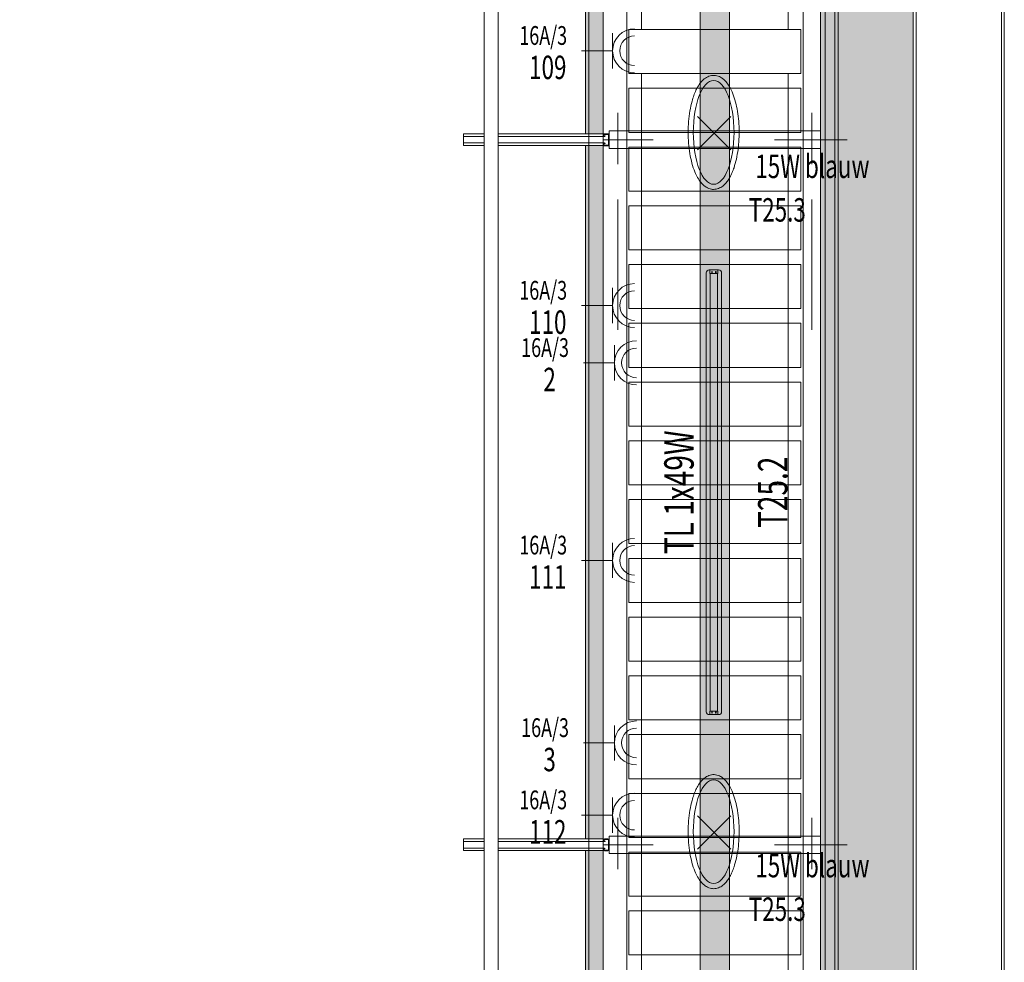
# Model space of a CAD drawing. Units: centimetres. Extents: x -2432 to 28226, y 2106 to 11456.
# Drawn here: x -149 to 186, y 5184 to 5504 of the extents above; entities that cross this region are included whole.
import ezdxf
from ezdxf.enums import TextEntityAlignment as Align

# ---------------------------------------------------------------- set-up
doc = ezdxf.new("R2010")
doc.units = ezdxf.units.CM
doc.header["$LTSCALE"] = 63.5
doc.layers.get('0').update_dxf_attribs({"lineweight": 18})
for name, color, linetype, lineweight in [('A31-_SCHRIJNWERK', 1, 'Continuous', 18), ('EDF-kabelgoot audio', 131, 'Continuous', 13), ('EDF-kabelgoot sterkstroom', 3, 'Continuous', 13), ('EDF-stopcontacten', 5, 'Continuous', 5), ('EDF-verlichting', 6, 'Continuous', 13), ('EDF-verlichting blauw', 150, 'Continuous', 13), ('EDF_bediening verlichting', 4, 'Continuous', 13), ('EDF_kabelgoot licht', 3, 'Continuous', 13), ('Geen', 253, 'Continuous', 5), ('HALFENMT', 2, 'Continuous', 18)]:
    doc.layers.add(name, color=color, linetype=linetype, lineweight=lineweight)

# ---------------------------------------------------------------- blocks, each defined once
blk = doc.blocks.new('Groep-191')
at = {"layer": 'Geen', "color": 251, "linetype": 'Continuous', "lineweight": 5}
for p, q in [((54.7, 5472.63), (54.7, 5455.18)), ((41.99, 5463.51), (66.74, 5463.51))]:
    blk.add_line(p, q, dxfattribs=at)
at = {"layer": 'Geen', "color": 251, "linetype": 'Continuous', "lineweight": 13}
blk.add_lwpolyline([(51.7, 5466.49), (57.7, 5466.49), (57.7, 5460.49), (51.7, 5460.49)], close=True, dxfattribs=at)
blk = doc.blocks.new('Groep-192')
at = {"layer": 'Geen', "color": 251, "linetype": 'Continuous', "lineweight": 5}
for p, q in [((54.7, 5232.63), (54.7, 5215.18)), ((41.99, 5223.51), (66.74, 5223.51))]:
    blk.add_line(p, q, dxfattribs=at)
at = {"layer": 'Geen', "color": 251, "linetype": 'Continuous', "lineweight": 13}
blk.add_lwpolyline([(51.7, 5226.49), (57.7, 5226.49), (57.7, 5220.49), (51.7, 5220.49)], close=True, dxfattribs=at)
blk = doc.blocks.new('Groep-193')
at = {"layer": 'Geen', "color": 251, "linetype": 'Continuous', "lineweight": 5}
for p, q in [((120.7, 5472.63), (120.7, 5455.18)), ((107.99, 5463.51), (132.74, 5463.51))]:
    blk.add_line(p, q, dxfattribs=at)
at = {"layer": 'Geen', "color": 251, "linetype": 'Continuous', "lineweight": 13}
blk.add_lwpolyline([(117.7, 5466.49), (123.7, 5466.49), (123.7, 5460.49), (117.7, 5460.49)], close=True, dxfattribs=at)
blk = doc.blocks.new('Groep-194')
at = {"layer": 'Geen', "color": 251, "linetype": 'Continuous', "lineweight": 5}
for p, q in [((120.7, 5232.63), (120.7, 5215.18)), ((107.99, 5223.51), (132.74, 5223.51))]:
    blk.add_line(p, q, dxfattribs=at)
at = {"layer": 'Geen', "color": 251, "linetype": 'Continuous', "lineweight": 13}
blk.add_lwpolyline([(117.7, 5226.49), (123.7, 5226.49), (123.7, 5220.49), (117.7, 5220.49)], close=True, dxfattribs=at)
blk = doc.blocks.new('Groep-419')
at = {"layer": 'Geen', "color": 251, "linetype": 'Continuous', "lineweight": 5}
for p, q in [((54.7, 5443.2), (54.7, 5398.8)), ((120.7, 5443.2), (120.7, 5398.8))]:
    blk.add_line(p, q, dxfattribs=at)
blk = doc.blocks.new('Groep-560')
at = {"layer": 'Geen', "color": 251, "linetype": 'Continuous', "lineweight": 5}
for p, q in [((-250.81, 5464.63), (-202.75, 5464.63)), ((-250.69, 5462.41), (-202.75, 5462.41))]:
    blk.add_line(p, q, dxfattribs=at)
blk = doc.blocks.new('Groep-561')
at = {"color": 251, "linetype": 'Continuous', "lineweight": 5}
blk.add_wipeout([(-250.25, 5465.51), (-202.75, 5465.51), (-202.75, 5461.51), (-250.25, 5461.51)], dxfattribs=at).dxf.layer = 'Geen'
at = {"layer": 'Geen', "color": 251, "linetype": 'Continuous', "lineweight": 5}
blk.add_lwpolyline([(-250.25, 5465.51), (-202.75, 5465.51), (-202.75, 5461.51), (-250.25, 5461.51)], close=True, dxfattribs=at)
at = {"layer": 'Geen', "color": 251}
blk.add_blockref('Groep-560', (0, 0), dxfattribs=at)
blk = doc.blocks.new('Groep-562')
at = {"layer": 'Geen', "color": 251, "linetype": 'Continuous', "lineweight": 5}
for p, q in [((-250.81, 5604.63), (-202.75, 5604.63)), ((-250.69, 5602.41), (-202.75, 5602.41))]:
    blk.add_line(p, q, dxfattribs=at)
blk = doc.blocks.new('Groep-563')
at = {"color": 251, "linetype": 'Continuous', "lineweight": 5}
blk.add_wipeout([(-250.25, 5605.51), (-202.75, 5605.51), (-202.75, 5601.51), (-250.25, 5601.51)], dxfattribs=at).dxf.layer = 'Geen'
at = {"layer": 'Geen', "color": 251, "linetype": 'Continuous', "lineweight": 5}
blk.add_lwpolyline([(-250.25, 5605.51), (-202.75, 5605.51), (-202.75, 5601.51), (-250.25, 5601.51)], close=True, dxfattribs=at)
at = {"layer": 'Geen', "color": 251}
blk.add_blockref('Groep-562', (0, 0), dxfattribs=at)
blk = doc.blocks.new('Groep-564')
at = {"layer": 'Geen', "color": 251, "linetype": 'Continuous', "lineweight": 5}
for p, q in [((-250.81, 5224.63), (-202.75, 5224.63)), ((-250.69, 5222.41), (-202.75, 5222.41))]:
    blk.add_line(p, q, dxfattribs=at)
blk = doc.blocks.new('Groep-565')
at = {"color": 251, "linetype": 'Continuous', "lineweight": 5}
blk.add_wipeout([(-250.25, 5225.51), (-202.75, 5225.51), (-202.75, 5221.51), (-250.25, 5221.51)], dxfattribs=at).dxf.layer = 'Geen'
at = {"layer": 'Geen', "color": 251, "linetype": 'Continuous', "lineweight": 5}
blk.add_lwpolyline([(-250.25, 5225.51), (-202.75, 5225.51), (-202.75, 5221.51), (-250.25, 5221.51)], close=True, dxfattribs=at)
at = {"layer": 'Geen', "color": 251}
blk.add_blockref('Groep-564', (0, 0), dxfattribs=at)
blk = doc.blocks.new('Groep-566')
at = {"layer": 'Geen', "color": 251}
for name in ['Groep-563', 'Groep-561', 'Groep-565']:
    blk.add_blockref(name, (0, 0), dxfattribs=at)
blk = doc.blocks.new('Groep-567')
at = {"layer": 'Geen', "color": 251}
blk.add_blockref('Groep-566', (0, 0), dxfattribs=at)
at = {"color": 251, "linetype": 'Continuous', "lineweight": 5}
blk.add_wipeout([(-214.58, 5605.51), (-209.75, 5605.51), (-209.75, 5103.51), (-214.58, 5103.51)], dxfattribs=at).dxf.layer = 'Geen'
at = {"layer": 'Geen', "color": 251, "linetype": 'Continuous', "lineweight": 5}
blk.add_lwpolyline([(-214.58, 5605.51), (-209.75, 5605.51), (-209.75, 5103.51), (-214.58, 5103.51)], close=True, dxfattribs=at)
blk = doc.blocks.new('Groep-568')
at = {"layer": 'HALFENMT', "color": 251, "linetype": 'Continuous', "lineweight": 5}
for p, q in [((-252.3, 5605.18), (-252.3, 5601.87)), ((-252.05, 5605.18), (-252.05, 5601.87)), ((-251.89, 5605.59), (-250.74, 5605.59)), ((-251.89, 5605.34), (-250.74, 5605.34)), ((-250.76, 5604.89), (-250.96, 5604.81)), ((-250.96, 5604.81), (-250.96, 5604.71)), ((-250.96, 5604.71), (-250.76, 5604.64)), ((-250.76, 5604.89), (-250.66, 5604.89)), ((-250.66, 5604.64), (-250.76, 5604.64)), ((-250.5, 5605.1), (-250.5, 5605.05)), ((-250.25, 5604.93), (-250.25, 5605.23)), ((-251.89, 5601.71), (-250.74, 5601.71)), ((-251.89, 5601.46), (-250.74, 5601.46)), ((-250.96, 5602.33), (-250.76, 5602.41)), ((-250.96, 5602.23), (-250.96, 5602.33)), ((-250.76, 5602.16), (-250.96, 5602.23)), ((-250.66, 5602.41), (-250.76, 5602.41)), ((-250.76, 5602.16), (-250.66, 5602.16)), ((-250.5, 5601.95), (-250.5, 5602)), ((-250.25, 5602.12), (-250.25, 5601.82))]:
    blk.add_line(p, q, dxfattribs=at)
for centre, radius, start, end in [((-251.89, 5605.18), 0.41, 90, 180), ((-251.89, 5605.18), 0.16, 90, 180), ((-250.72, 5605.1), 0.49, 15.3473, 92.0437), ((-250.74, 5605.1), 0.24, 0, 90), ((-250.66, 5605.05), 0.16, 270, 0), ((-250.69, 5605.11), 0.471, 273.0231, 337.5217), ((-251.89, 5601.87), 0.41, 180, 270), ((-251.89, 5601.87), 0.16, 180, 270), ((-250.74, 5601.95), 0.24, 270, 0), ((-250.72, 5601.95), 0.49, 267.9563, 344.6527), ((-250.69, 5601.93), 0.485, 23.6181, 87.1336), ((-250.67, 5601.99), 0.169, 2.987, 90.4844)]:
    blk.add_arc(centre, radius, start, end, dxfattribs=at)
blk = doc.blocks.new('Groep-569')
at = {"layer": 'HALFENMT', "color": 251, "linetype": 'Continuous', "lineweight": 5}
for p, q in [((-252.3, 5465.15), (-252.3, 5461.84)), ((-252.05, 5465.15), (-252.05, 5461.84)), ((-251.89, 5465.56), (-250.74, 5465.56)), ((-251.89, 5465.31), (-250.74, 5465.31)), ((-250.76, 5464.86), (-250.96, 5464.78)), ((-250.96, 5464.78), (-250.96, 5464.68)), ((-250.96, 5464.68), (-250.76, 5464.61)), ((-250.76, 5464.86), (-250.66, 5464.86)), ((-250.66, 5464.61), (-250.76, 5464.61)), ((-250.5, 5465.07), (-250.5, 5465.02)), ((-250.25, 5464.9), (-250.25, 5465.2)), ((-251.89, 5461.68), (-250.74, 5461.68)), ((-251.89, 5461.43), (-250.74, 5461.43)), ((-250.96, 5462.3), (-250.76, 5462.38)), ((-250.96, 5462.2), (-250.96, 5462.3)), ((-250.76, 5462.13), (-250.96, 5462.2)), ((-250.66, 5462.38), (-250.76, 5462.38)), ((-250.76, 5462.13), (-250.66, 5462.13)), ((-250.5, 5461.92), (-250.5, 5461.97)), ((-250.25, 5462.09), (-250.25, 5461.79))]:
    blk.add_line(p, q, dxfattribs=at)
for centre, radius, start, end in [((-251.89, 5465.15), 0.41, 90, 180), ((-251.89, 5465.15), 0.16, 90, 180), ((-250.72, 5465.07), 0.49, 15.3473, 92.0437), ((-250.74, 5465.07), 0.24, 0, 90), ((-250.66, 5465.02), 0.16, 270, 0), ((-250.69, 5465.08), 0.471, 273.0231, 337.5217), ((-251.89, 5461.84), 0.41, 180, 270), ((-251.89, 5461.84), 0.16, 180, 270), ((-250.74, 5461.92), 0.24, 270, 0), ((-250.72, 5461.92), 0.49, 267.9563, 344.6527), ((-250.69, 5461.89), 0.485, 23.6181, 87.1336), ((-250.67, 5461.96), 0.169, 2.987, 90.4844)]:
    blk.add_arc(centre, radius, start, end, dxfattribs=at)
blk = doc.blocks.new('Groep-570')
at = {"layer": 'HALFENMT', "color": 251, "linetype": 'Continuous', "lineweight": 5}
for p, q in [((-251.89, 5225.56), (-250.74, 5225.56)), ((-251.89, 5225.31), (-250.74, 5225.31)), ((-250.25, 5224.9), (-250.25, 5225.2)), ((-252.3, 5225.15), (-252.3, 5221.84)), ((-252.05, 5225.15), (-252.05, 5221.84)), ((-250.76, 5224.86), (-250.96, 5224.78)), ((-250.96, 5224.78), (-250.96, 5224.68)), ((-250.96, 5224.68), (-250.76, 5224.61)), ((-250.96, 5222.3), (-250.76, 5222.38)), ((-250.96, 5222.2), (-250.96, 5222.3)), ((-250.76, 5222.13), (-250.96, 5222.2)), ((-250.76, 5224.86), (-250.66, 5224.86)), ((-250.66, 5224.61), (-250.76, 5224.61)), ((-250.66, 5222.38), (-250.76, 5222.38)), ((-250.76, 5222.13), (-250.66, 5222.13)), ((-250.5, 5225.07), (-250.5, 5225.02)), ((-250.5, 5221.92), (-250.5, 5221.97)), ((-250.25, 5222.09), (-250.25, 5221.79)), ((-251.89, 5221.68), (-250.74, 5221.68)), ((-251.89, 5221.43), (-250.74, 5221.43))]:
    blk.add_line(p, q, dxfattribs=at)
for centre, radius, start, end in [((-251.89, 5225.15), 0.41, 90, 180), ((-251.89, 5225.15), 0.16, 90, 180), ((-250.72, 5225.07), 0.49, 15.3473, 92.0437), ((-250.74, 5225.07), 0.24, 0, 90), ((-251.89, 5221.84), 0.41, 180, 270), ((-251.89, 5221.84), 0.16, 180, 270), ((-250.74, 5221.92), 0.24, 270, 0), ((-250.69, 5221.89), 0.485, 23.6181, 87.1336), ((-250.67, 5221.96), 0.169, 2.987, 90.4844), ((-250.66, 5225.02), 0.16, 270, 0), ((-250.69, 5225.08), 0.471, 273.0231, 337.5217), ((-250.72, 5221.92), 0.49, 267.9563, 344.6527)]:
    blk.add_arc(centre, radius, start, end, dxfattribs=at)
blk = doc.blocks.new('Groep-571')
at = {"layer": 'Geen', "color": 251}
blk.add_blockref('Groep-567', (0, 0), dxfattribs=at)
for name in ['Groep-568', 'Groep-569', 'Groep-570']:
    blk.add_blockref(name, (0, 0), dxfattribs=at)
blk = doc.blocks.new('Groep-572')
at = {"layer": 'Geen', "color": 251, "linetype": 'Continuous', "lineweight": 5}
blk.add_lwpolyline([(-250.25, 5606.51), (-245.42, 5606.51), (-245.42, 5103.51), (-250.25, 5103.51)], close=True, dxfattribs=at)
at = {"layer": 'Geen', "color": 251}
blk.add_blockref('Groep-571', (0, 0), dxfattribs=at)
blk = doc.blocks.new('Groep-573')
at = {"layer": 'HALFENMT', "color": 251, "linetype": 'Continuous', "lineweight": 5}
for p, q in [((49.65, 5604.93), (49.65, 5605.23)), ((49.9, 5605.1), (49.9, 5605.05)), ((50.16, 5604.89), (50.06, 5604.89)), ((50.06, 5604.64), (50.16, 5604.64)), ((51.29, 5605.59), (50.14, 5605.59)), ((51.29, 5605.34), (50.14, 5605.34)), ((50.16, 5604.89), (50.36, 5604.81)), ((50.36, 5604.71), (50.16, 5604.64)), ((50.36, 5604.81), (50.36, 5604.71)), ((51.45, 5605.18), (51.45, 5601.87)), ((51.7, 5605.18), (51.7, 5601.87)), ((49.65, 5602.12), (49.65, 5601.82)), ((49.9, 5601.95), (49.9, 5602)), ((50.06, 5602.41), (50.16, 5602.41)), ((50.16, 5602.16), (50.06, 5602.16)), ((51.29, 5601.71), (50.14, 5601.71)), ((51.29, 5601.46), (50.14, 5601.46)), ((50.36, 5602.33), (50.16, 5602.41)), ((50.16, 5602.16), (50.36, 5602.23)), ((50.36, 5602.23), (50.36, 5602.33))]:
    blk.add_line(p, q, dxfattribs=at)
for centre, radius, start, end in [((50.12, 5605.1), 0.49, 87.9563, 164.6527), ((50.08, 5605.11), 0.471, 202.4783, 266.9769), ((50.14, 5605.1), 0.24, 90, 180), ((50.06, 5605.05), 0.16, 180, 270), ((51.29, 5605.18), 0.41, 0, 90), ((51.29, 5605.18), 0.16, 0, 90), ((50.09, 5601.93), 0.485, 92.8664, 156.3819), ((50.12, 5601.95), 0.49, 195.3473, 272.0437), ((50.07, 5601.99), 0.169, 89.5156, 177.013), ((50.14, 5601.95), 0.24, 180, 270), ((51.29, 5601.87), 0.16, 270, 0), ((51.29, 5601.87), 0.41, 270, 0)]:
    blk.add_arc(centre, radius, start, end, dxfattribs=at)
blk = doc.blocks.new('Groep-574')
at = {"layer": 'HALFENMT', "color": 251, "linetype": 'Continuous', "lineweight": 5}
for p, q in [((49.65, 5464.9), (49.65, 5465.2)), ((49.9, 5465.07), (49.9, 5465.02)), ((50.16, 5464.86), (50.06, 5464.86)), ((50.06, 5464.61), (50.16, 5464.61)), ((51.29, 5465.56), (50.14, 5465.56)), ((51.29, 5465.31), (50.14, 5465.31)), ((50.16, 5464.86), (50.36, 5464.78)), ((50.36, 5464.68), (50.16, 5464.61)), ((50.36, 5464.78), (50.36, 5464.68)), ((51.45, 5465.15), (51.45, 5461.84)), ((51.7, 5465.15), (51.7, 5461.84)), ((49.65, 5462.09), (49.65, 5461.79)), ((49.9, 5461.92), (49.9, 5461.97)), ((50.06, 5462.38), (50.16, 5462.38)), ((50.16, 5462.13), (50.06, 5462.13)), ((51.29, 5461.68), (50.14, 5461.68)), ((51.29, 5461.43), (50.14, 5461.43)), ((50.36, 5462.3), (50.16, 5462.38)), ((50.16, 5462.13), (50.36, 5462.2)), ((50.36, 5462.2), (50.36, 5462.3))]:
    blk.add_line(p, q, dxfattribs=at)
for points in [[(49.65, 5465.2), (49.68, 5465.3), (49.82, 5465.47), (50.03, 5465.56), (50.14, 5465.56)], [(50.06, 5464.61), (49.92, 5464.61), (49.7, 5464.77), (49.65, 5464.9)], [(49.9, 5465.07), (49.9, 5465.13), (49.96, 5465.24), (50.08, 5465.31), (50.14, 5465.31)], [(50.06, 5464.86), (50.02, 5464.86), (49.94, 5464.9), (49.9, 5464.97), (49.9, 5465.02)], [(51.29, 5465.56), (51.4, 5465.56), (51.59, 5465.45), (51.7, 5465.26), (51.7, 5465.15)], [(51.29, 5465.31), (51.33, 5465.31), (51.41, 5465.26), (51.45, 5465.19), (51.45, 5465.15)], [(49.65, 5462.09), (49.7, 5462.21), (49.93, 5462.37), (50.07, 5462.38)], [(50.14, 5461.43), (50.03, 5461.42), (49.82, 5461.51), (49.68, 5461.68), (49.65, 5461.79)], [(49.9, 5461.97), (49.9, 5462.01), (49.95, 5462.09), (50.03, 5462.13), (50.07, 5462.13)], [(50.14, 5461.68), (50.08, 5461.68), (49.96, 5461.74), (49.9, 5461.85), (49.9, 5461.92)], [(51.45, 5461.84), (51.45, 5461.79), (51.41, 5461.72), (51.33, 5461.68), (51.29, 5461.68)], [(51.7, 5461.84), (51.7, 5461.73), (51.59, 5461.54), (51.4, 5461.43), (51.29, 5461.43)]]:
    blk.add_open_spline(points, degree=2, dxfattribs=at)
blk = doc.blocks.new('Groep-575')
at = {"layer": 'HALFENMT', "color": 251, "linetype": 'Continuous', "lineweight": 5}
for p, q in [((49.65, 5224.9), (49.65, 5225.2)), ((51.29, 5225.56), (50.14, 5225.56)), ((51.29, 5225.31), (50.14, 5225.31)), ((49.65, 5222.09), (49.65, 5221.79)), ((49.9, 5225.07), (49.9, 5225.02)), ((49.9, 5221.92), (49.9, 5221.97)), ((50.16, 5224.86), (50.06, 5224.86)), ((50.06, 5224.61), (50.16, 5224.61)), ((50.06, 5222.38), (50.16, 5222.38)), ((50.16, 5222.13), (50.06, 5222.13)), ((50.16, 5224.86), (50.36, 5224.78)), ((50.36, 5224.68), (50.16, 5224.61)), ((50.36, 5222.3), (50.16, 5222.38)), ((50.16, 5222.13), (50.36, 5222.2)), ((50.36, 5224.78), (50.36, 5224.68)), ((50.36, 5222.2), (50.36, 5222.3)), ((51.45, 5225.15), (51.45, 5221.84)), ((51.7, 5225.15), (51.7, 5221.84)), ((51.29, 5221.68), (50.14, 5221.68)), ((51.29, 5221.43), (50.14, 5221.43))]:
    blk.add_line(p, q, dxfattribs=at)
for centre, radius, start, end in [((50.12, 5225.07), 0.49, 87.9563, 164.6527), ((50.14, 5225.07), 0.24, 90, 180), ((51.29, 5225.15), 0.41, 0, 90), ((51.29, 5225.15), 0.16, 0, 90), ((50.08, 5225.08), 0.471, 202.4783, 266.9769), ((50.09, 5221.89), 0.485, 92.8664, 156.3819), ((50.06, 5225.02), 0.16, 180, 270), ((50.07, 5221.96), 0.169, 89.5156, 177.013), ((50.14, 5221.92), 0.24, 180, 270), ((51.29, 5221.84), 0.16, 270, 0), ((51.29, 5221.84), 0.41, 270, 0), ((50.12, 5221.92), 0.49, 195.3473, 272.0437)]:
    blk.add_arc(centre, radius, start, end, dxfattribs=at)
blk = doc.blocks.new('Groep-576')
at = {"layer": 'Geen', "color": 251}
for name in ['Groep-573', 'Groep-574', 'Groep-575']:
    blk.add_blockref(name, (0, 0), dxfattribs=at)
blk = doc.blocks.new('Groep-577')
at = {"layer": 'Geen', "color": 251, "linetype": 'Continuous', "lineweight": 5}
for p, q in [((50.21, 5464.63), (2.15, 5464.63)), ((50.08, 5462.41), (2.15, 5462.41))]:
    blk.add_line(p, q, dxfattribs=at)
blk = doc.blocks.new('Groep-578')
at = {"color": 251, "linetype": 'Continuous', "lineweight": 5}
blk.add_wipeout([(2.15, 5465.51), (49.65, 5465.51), (49.65, 5461.51), (2.15, 5461.51)], dxfattribs=at).dxf.layer = 'Geen'
at = {"layer": 'Geen', "color": 251, "linetype": 'Continuous', "lineweight": 5}
blk.add_lwpolyline([(2.15, 5465.51), (49.65, 5465.51), (49.65, 5461.51), (2.15, 5461.51)], close=True, dxfattribs=at)
at = {"layer": 'Geen', "color": 251}
blk.add_blockref('Groep-577', (0, 0), dxfattribs=at)
blk = doc.blocks.new('Groep-579')
at = {"layer": 'Geen', "color": 251, "linetype": 'Continuous', "lineweight": 5}
for p, q in [((50.21, 5604.63), (2.15, 5604.63)), ((50.08, 5602.41), (2.15, 5602.41))]:
    blk.add_line(p, q, dxfattribs=at)
blk = doc.blocks.new('Groep-580')
at = {"color": 251, "linetype": 'Continuous', "lineweight": 5}
blk.add_wipeout([(2.15, 5605.51), (49.65, 5605.51), (49.65, 5601.51), (2.15, 5601.51)], dxfattribs=at).dxf.layer = 'Geen'
at = {"layer": 'Geen', "color": 251, "linetype": 'Continuous', "lineweight": 5}
blk.add_lwpolyline([(2.15, 5605.51), (49.65, 5605.51), (49.65, 5601.51), (2.15, 5601.51)], close=True, dxfattribs=at)
at = {"layer": 'Geen', "color": 251}
blk.add_blockref('Groep-579', (0, 0), dxfattribs=at)
blk = doc.blocks.new('Groep-581')
at = {"layer": 'Geen', "color": 251, "linetype": 'Continuous', "lineweight": 5}
for p, q in [((50.21, 5224.63), (2.15, 5224.63)), ((50.08, 5222.41), (2.15, 5222.41))]:
    blk.add_line(p, q, dxfattribs=at)
blk = doc.blocks.new('Groep-582')
at = {"color": 251, "linetype": 'Continuous', "lineweight": 5}
blk.add_wipeout([(2.15, 5225.51), (49.65, 5225.51), (49.65, 5221.51), (2.15, 5221.51)], dxfattribs=at).dxf.layer = 'Geen'
at = {"layer": 'Geen', "color": 251, "linetype": 'Continuous', "lineweight": 5}
blk.add_lwpolyline([(2.15, 5225.51), (49.65, 5225.51), (49.65, 5221.51), (2.15, 5221.51)], close=True, dxfattribs=at)
at = {"layer": 'Geen', "color": 251}
blk.add_blockref('Groep-581', (0, 0), dxfattribs=at)
blk = doc.blocks.new('Groep-583')
at = {"layer": 'Geen', "color": 251}
for name in ['Groep-580', 'Groep-578', 'Groep-582']:
    blk.add_blockref(name, (0, 0), dxfattribs=at)
blk = doc.blocks.new('Groep-584')
at = {"layer": 'Geen', "color": 251}
blk.add_blockref('Groep-583', (0, 0), dxfattribs=at)
at = {"color": 251, "linetype": 'Continuous', "lineweight": 5}
blk.add_wipeout([(9.15, 5605.51), (13.98, 5605.51), (13.98, 5103.51), (9.15, 5103.51)], dxfattribs=at).dxf.layer = 'Geen'
at = {"layer": 'Geen', "color": 251, "linetype": 'Continuous', "lineweight": 5}
blk.add_lwpolyline([(9.15, 5605.51), (13.98, 5605.51), (13.98, 5103.51), (9.15, 5103.51)], close=True, dxfattribs=at)
blk = doc.blocks.new('Groep-585')
at = {"layer": 'Geen', "color": 251}
blk.add_blockref('Groep-584', (0, 0), dxfattribs=at)
at = {"layer": 'Geen', "color": 251, "linetype": 'Continuous', "lineweight": 5}
blk.add_lwpolyline([(44.82, 5606.51), (49.65, 5606.51), (49.65, 5103.51), (44.82, 5103.51)], close=True, dxfattribs=at)
blk = doc.blocks.new('Groep-586')
at = {"layer": 'Geen', "color": 251}
blk.add_blockref('Groep-576', (0, 0), dxfattribs=at)
blk.add_blockref('Groep-585', (0, 0), dxfattribs=at)
blk = doc.blocks.new('Groep-587')
at = {"layer": 'Geen', "color": 251}
for name in ['Groep-572', 'Groep-586']:
    blk.add_blockref(name, (0, 0), dxfattribs=at)
blk = doc.blocks.new('Groep-588')
at = {"layer": 'Geen', "color": 251, "linetype": 'Continuous', "lineweight": 5}
for points in [[(-192.3, 5600.42), (-188.3, 5600.42), (-188.3, 5598.48), (-192.3, 5598.48)], [(-4.3, 5600.42), (-0.3, 5600.42), (-0.3, 5598.48), (-4.3, 5598.48)]]:
    blk.add_lwpolyline(points, close=True, dxfattribs=at)
blk = doc.blocks.new('Groep-589')
at = {"layer": 'Geen', "color": 251, "linetype": 'Continuous', "lineweight": 5}
blk.add_lwpolyline([(-240.42, 5598.48), (39.7, 5598.48), (39.7, 5593.65), (-240.42, 5593.65)], close=True, dxfattribs=at)
at = {"layer": 'Geen', "color": 251}
blk.add_blockref('Groep-588', (0, 0), dxfattribs=at)
blk = doc.blocks.new('Groep-590')
at = {"layer": 'Geen', "color": 251}
blk.add_blockref('Groep-587', (0, 0), dxfattribs=at)
blk.add_blockref('Groep-589', (0, 0), dxfattribs=at)
blk = doc.blocks.new('Groep-591')
at = {"layer": 'Geen', "color": 251}
blk.add_blockref('Groep-590', (0, 0), dxfattribs=at)
blk = doc.blocks.new('Groep-593')
at = {"layer": 'Geen', "color": 251}
blk.add_blockref('Groep-591', (0, 0), dxfattribs=at)
blk = doc.blocks.new('stopcontact 3F+N+A')
for p, q in [((132.5, 0), (132.5, 75)), ((0, 0), (132.5, 0)), ((132.5, 0), (132.5, -75))]:
    blk.add_line(p, q)
for radius in [93.8, 63.1]:
    blk.add_arc((226.2, 0), radius, 90, 270)
at = {"width": 0.7}
for tag, p in [('SERIE', (300, 176.3)), ('TYPE', (66.2, 65.2)), ('KRING', (330.7, 0))]:
    blk.add_attdef(tag, text='', height=100, dxfattribs=at).set_placement(p, align=Align.MIDDLE_CENTER)
at = {"width": 0.7, "flags": 1}
for tag, p in [('BESTELNR', (91, -38.3)), ('NAAM', (91, -11.4)), ('MERK', (91, -24.9)), ('AANTAL', (91, -51.8)), ('LOKAAL', (91, -65.2))]:
    blk.add_attdef(tag, text='', height=10, dxfattribs=at).set_placement(p, align=Align.MIDDLE)
blk = doc.blocks.new('strip TL1x58W')
blk.add_hatch(color=254).paths.add_polyline_path([(-745, -12.5), (745, -12.5), (745, 12.5), (-745, 12.5)])
blk.add_lwpolyline([(-747, -26), (747, -26, 0.414214), (757, -16), (757, 16, 0.414214), (747, 26), (-747, 26, 0.414214), (-757, 16), (-757, -16, 0.414214)], format="xyb", close=True)
for points in [[(-745, 13.5), (-757, 13.5), (-757, -13.5), (-745, -13.5)], [(-745, 5.5), (-752, 5.5), (-752, 7.5), (-745, 7.5)], [(-745, -12.5), (745, -12.5), (745, 12.5), (-745, 12.5)], [(745, 13.5), (757, 13.5), (757, -13.5), (745, -13.5)], [(745, 5.5), (752, 5.5), (752, 7.5), (745, 7.5)], [(-745, -7.5), (-752, -7.5), (-752, -5.5), (-745, -5.5)], [(745, -7.5), (752, -7.5), (752, -5.5), (745, -5.5)]]:
    blk.add_lwpolyline(points, close=True)
at = {"width": 0.7}
for tag, p in [('SERIE', (0, 227.5)), ('TYPE', (0, 106)), ('KRING', (0, -106))]:
    blk.add_attdef(tag, text='', height=100, dxfattribs=at).set_placement(p, align=Align.MIDDLE)
at = {"width": 0.7, "flags": 1}
for tag, p in [('BESTELNR', (-668.1, 0.9)), ('MERK', (-668.1, 14.4)), ('AANTAL', (-668.1, -12.6)), ('LOKAAL', (-668.1, -26))]:
    blk.add_attdef(tag, text='', height=10, dxfattribs=at).set_placement(p, align=Align.MIDDLE)
blk = doc.blocks.new('Groep-56')
at = {"layer": 'Geen', "color": 251, "linetype": 'Continuous', "lineweight": 5}
for p, q in [((57.7, 5226.49), (117.7, 5226.49)), ((57.7, 5220.49), (117.7, 5220.49))]:
    blk.add_line(p, q, dxfattribs=at)
blk = doc.blocks.new('Groep-57')
at = {"layer": 'Geen', "color": 251, "linetype": 'Continuous', "lineweight": 5}
for p, q in [((57.7, 5466.49), (117.7, 5466.49)), ((57.7, 5460.49), (117.7, 5460.49))]:
    blk.add_line(p, q, dxfattribs=at)
blk = doc.blocks.new('Groep-59')
at = {"layer": 'Geen', "color": 251, "linetype": 'Continuous', "lineweight": 5}
for p, q in [((62.7, 5103.51), (62.7, 5286.01)), ((112.7, 5103.51), (112.7, 5286.01))]:
    blk.add_line(p, q, dxfattribs=at)
blk = doc.blocks.new('Groep-60')
at = {"layer": 'Geen', "color": 251, "linetype": 'Continuous', "lineweight": 5}
for p, q in [((62.7, 5286.01), (62.7, 5486.01)), ((112.7, 5286.01), (112.7, 5486.01))]:
    blk.add_line(p, q, dxfattribs=at)
blk = doc.blocks.new('Groep-61')
at = {"layer": 'Geen', "color": 251, "linetype": 'Continuous', "lineweight": 5}
for p, q in [((62.7, 5599.51), (62.7, 5501.01)), ((112.7, 5599.51), (112.7, 5501.01))]:
    blk.add_line(p, q, dxfattribs=at)
blk = doc.blocks.new('Groep-62')
at = {"layer": 'Geen', "color": 251, "linetype": 'Continuous', "lineweight": 5}
for p, q in [((57.7, 5103.51), (57.7, 5606.51)), ((117.7, 5103.51), (117.7, 5606.51))]:
    blk.add_line(p, q, dxfattribs=at)
blk = doc.blocks.new('hublo blauw licht')
for p, q in [((56.6, -56.6), (-56.6, 56.6)), ((-56.6, -56.6), (56.6, 56.6))]:
    blk.add_line(p, q)
at = {"color": 0, "linetype": 'Continuous', "lineweight": 0}
blk.add_ellipse((2.5, 1.4), major_axis=(-176.7, 0), ratio=0.39267, dxfattribs=at)
blk.add_open_spline([(-191.6, 1.4), (-191.6, -1.5), (-191.3, -4.3), (-190.3, -9.8), (-189.5, -12.6), (-187.5, -17.8), (-186.2, -20.3), (-183.4, -25.2), (-181.8, -27.5), (-178.3, -32), (-176.4, -34.2), (-171, -39.6), (-167.2, -42.8), (-159, -48.7), (-154.6, -51.5), (-145.1, -56.8), (-140, -59.2), (-129.3, -63.8), (-123.7, -66), (-108.5, -71), (-98.6, -73.8), (-77.8, -78.4), (-66.9, -80.3), (-44.4, -83.2), (-32.9, -84.3), (-9.5, -85.4), (2.3, -85.6), (25.8, -85), (37.4, -84.3), (60.3, -82), (71.4, -80.4), (92.9, -76.3), (103.2, -73.9), (122.6, -68.2), (131.7, -65), (146.7, -58.5), (152.9, -55.4), (164.3, -48.6), (169.5, -45), (177.5, -38.3), (180.4, -35.4), (185.8, -29.1), (188.2, -25.8), (191.7, -19.7), (193, -16.9), (195, -11.2), (195.7, -8.2), (196.6, -2.1), (196.8, 1), (196.4, 7.1), (195.9, 10.1), (194.3, 16), (193.2, 18.9), (190.6, 24.4), (189.1, 27), (185.6, 32.1), (183.6, 34.5), (179.4, 39.1), (177.1, 41.3), (170.6, 46.8), (166.2, 50), (156.5, 56.1), (151.3, 58.9), (140.2, 64.1), (134.3, 66.6), (121.8, 71.1), (115.2, 73.1), (98, 77.9), (87, 80.3), (64, 84.2), (52, 85.7), (27.7, 87.6), (15.3, 88.1), (-9.6, 88.2), (-22, 87.7), (-46.3, 85.7), (-58.3, 84.3), (-81.3, 80.4), (-92.4, 78), (-113.2, 72.3), (-123, 69), (-138.9, 62.5), (-145.4, 59.4), (-157.2, 52.7), (-162.6, 49), (-170.9, 42.3), (-174.1, 39.4), (-179.8, 33.1), (-182.3, 29.7), (-186, 23.5), (-187.4, 20.8), (-189.6, 15), (-190.4, 12), (-191.4, 6.5), (-191.6, 3.9), (-191.6, 1.4)], degree=3, knots=[0, 0, 0, 0, 0.074585, 0.074585, 0.149171, 0.149171, 0.223756, 0.223756, 0.298341, 0.298341, 0.372927, 0.372927, 0.495717, 0.495717, 0.618508, 0.618508, 0.741299, 0.741299, 0.86409, 0.86409, 1.056406, 1.056406, 1.248723, 1.248723, 1.441039, 1.441039, 1.633355, 1.633355, 1.825672, 1.825672, 2.017988, 2.017988, 2.210305, 2.210305, 2.402621, 2.402621, 2.555544, 2.555544, 2.708466, 2.708466, 2.815448, 2.815448, 2.92243, 2.92243, 3.003349, 3.003349, 3.084268, 3.084268, 3.165187, 3.165187, 3.246105, 3.246105, 3.327024, 3.327024, 3.407943, 3.407943, 3.488862, 3.488862, 3.569781, 3.569781, 3.702876, 3.702876, 3.835971, 3.835971, 3.969066, 3.969066, 4.102161, 4.102161, 4.305003, 4.305003, 4.507845, 4.507845, 4.710688, 4.710688, 4.91353, 4.91353, 5.116372, 5.116372, 5.319214, 5.319214, 5.522056, 5.522056, 5.677246, 5.677246, 5.832435, 5.832435, 5.942339, 5.942339, 6.052243, 6.052243, 6.134014, 6.134014, 6.215785, 6.215785, 6.283185, 6.283185, 6.283185, 6.283185], dxfattribs=at)
at = {"width": 0.7}
for tag, p in [('SERIE', (0, 259)), ('TYPE', (0, 137.5)), ('KRING', (0, -137.5))]:
    blk.add_attdef(tag, text='', height=100, dxfattribs=at).set_placement(p, align=Align.MIDDLE)
at = {"width": 0.7, "flags": 1}
for tag, p in [('BESTELNR', (-2.5, 0.9)), ('MERK', (-2.5, 14.4)), ('AANTAL', (-2.5, -12.6)), ('LOKAAL', (-2.5, -26))]:
    blk.add_attdef(tag, text='', height=10, dxfattribs=at).set_placement(p, align=Align.MIDDLE)

msp = doc.modelspace()

# ---------------------------------------------------------------- hatches: boundary and pattern name
at = {"layer": 'EDF-kabelgoot audio', "linetype": 'Continuous', "lineweight": 0}
h = msp.add_hatch(dxfattribs=at)
h.set_pattern_fill('DOTS', color=256, scale=2)
h.paths.add_polyline_path([(125.222, 4516.006), (125.222, 5706.009), (155.222, 5706.009), (155.222, 4516.006)])
at = {"layer": 'EDF-kabelgoot sterkstroom', "linetype": 'Continuous', "lineweight": 0}
h = msp.add_hatch(dxfattribs=at)
h.set_pattern_fill('DOTS', color=256, scale=5)
h.set_pattern_definition([(0, (0, 3000), (3.96875, 7.9375), [0, -7.9375])])
h.paths.add_polyline_path([(129.699, 5597.079), (-1834.201, 5597.079), (-1834.201, 5577.079), (-1834.201, 4628.533), (-1828.201, 4628.533), (-1828.201, 5577.079), (-1754.251, 5577.079), (-1754.251, 4628.533), (-1748.251, 4628.533), (-1748.251, 5577.079), (-1460.351, 5577.079), (-1460.351, 4628.533), (-1454.351, 4628.533), (-1454.351, 5577.079), (-1378.251, 5577.079), (-1378.251, 4628.533), (-1372.251, 4628.533), (-1372.251, 5577.079), (-1084.351, 5577.079), (-1084.351, 4628.533), (-1078.351, 4628.533), (-1078.351, 5577.079), (-1002.251, 5577.079), (-1002.251, 4628.533), (-996.251, 4628.533), (-996.251, 5577.079), (-708.351, 5577.079), (-708.351, 4628.533), (-702.351, 4628.533), (-702.351, 5577.079), (-626.251, 5577.079), (-626.251, 4628.533), (-620.251, 4628.533), (-620.251, 5577.079), (-332.351, 5577.079), (-332.351, 4628.533), (-326.351, 4628.533), (-326.351, 5577.079), (-250.251, 5577.079), (-250.251, 4628.533), (-244.251, 4628.533), (-244.251, 5577.079), (43.649, 5577.079), (43.649, 4628.533), (49.649, 4628.533), (49.649, 5577.079), (123.699, 5577.079), (123.699, 4628.533), (129.699, 4628.533), (129.699, 5577.079)])
at = {"layer": 'EDF_kabelgoot licht', "linetype": 'Continuous', "lineweight": 0}
h = msp.add_hatch(dxfattribs=at)
h.set_pattern_fill('DOTS', color=256, scale=2)
h.set_pattern_definition([(0, (6255.2728, -9.9936), (1.5875, 3.175), [0, -3.175])])
h.paths.add_polyline_path([(82.699, 5648.516), (92.699, 5648.516), (92.699, 4538.507), (82.699, 4538.507)])

# ---------------------------------------------------------------- linework, layer by layer
at = {"layer": 'A31-_SCHRIJNWERK', "color": 251, "lineweight": 5}
msp.add_lwpolyline([(155.222, 5706.009), (155.222, 4971.533), (185.222, 4971.533), (185.222, 5706.009)], close=True, dxfattribs=at)
at = {"layer": 'A31-_SCHRIJNWERK', "color": 251, "lineweight": 18}
msp.add_lwpolyline([(156.222, 5706.009), (156.222, 4971.533), (186.222, 4971.533), (186.222, 5706.009)], close=True, dxfattribs=at)
at = {"layer": 'EDF-kabelgoot sterkstroom', "linetype": 'Continuous', "lineweight": 18}
msp.add_lwpolyline([(-620.251, 5577.079), (-332.351, 5577.079), (-332.351, 4628.533), (-326.351, 4628.533), (-326.351, 5577.079), (-250.251, 5577.079), (-250.251, 4628.533), (-244.251, 4628.533), (-244.251, 5577.079), (43.649, 5577.079), (43.649, 4628.533), (49.649, 4628.533), (49.649, 5577.079), (123.699, 5577.079), (123.699, 4628.533), (129.699, 4628.533), (129.699, 5577.079), (129.699, 5577.079), (129.699, 5597.079), (-1834.201, 5597.079)], dxfattribs=at)
at = {"layer": 'EDF_bediening verlichting', "linetype": 'Continuous', "lineweight": 0, "flags": 128}
msp.add_lwpolyline([(125.222, 4516.006), (125.222, 5706.009), (155.222, 5706.009), (155.222, 4516.006)], close=True, dxfattribs=at)
at = {"layer": 'EDF_kabelgoot licht', "linetype": 'Continuous', "lineweight": 5}
msp.add_lwpolyline([(82.699, 5648.516), (92.699, 5648.516), (92.699, 4538.507), (82.699, 4538.507)], close=True, dxfattribs=at)
at = {"layer": 'Geen', "color": 251, "linetype": 'Continuous', "lineweight": 5}
for p, q in [((117.699, 5103.505), (117.699, 5680.508)), ((57.699, 5103.505), (57.699, 5602.008))]:
    msp.add_line(p, q, dxfattribs=at)
msp.add_lwpolyline([(123.699, 5686.508), (128.529, 5686.508), (128.529, 5103.505), (123.699, 5103.505)], close=True, dxfattribs=at)
at = {"layer": 'Geen', "linetype": 'Continuous', "lineweight": 5}
for points in [[(58.464, 5501.008), (116.934, 5501.008), (116.934, 5486.008), (58.464, 5486.008)], [(58.464, 5481.008), (116.934, 5481.008), (116.934, 5466.008), (58.464, 5466.008)], [(58.464, 5461.008), (116.934, 5461.008), (116.934, 5446.008), (58.464, 5446.008)], [(58.464, 5441.008), (116.934, 5441.008), (116.934, 5426.008), (58.464, 5426.008)], [(58.464, 5421.008), (116.934, 5421.008), (116.934, 5406.008), (58.464, 5406.008)], [(58.464, 5401.008), (116.934, 5401.008), (116.934, 5386.008), (58.464, 5386.008)], [(58.464, 5381.008), (116.934, 5381.008), (116.934, 5366.008), (58.464, 5366.008)], [(58.464, 5361.008), (116.934, 5361.008), (116.934, 5346.008), (58.464, 5346.008)], [(58.464, 5341.008), (116.934, 5341.008), (116.934, 5326.008), (58.464, 5326.008)], [(58.464, 5321.008), (116.934, 5321.008), (116.934, 5306.008), (58.464, 5306.008)], [(58.464, 5301.008), (116.934, 5301.008), (116.934, 5286.008), (58.464, 5286.008)], [(58.464, 5281.008), (116.934, 5281.008), (116.934, 5266.008), (58.464, 5266.008)], [(58.464, 5261.008), (116.934, 5261.008), (116.934, 5246.008), (58.464, 5246.008)], [(58.464, 5241.008), (116.934, 5241.008), (116.934, 5226.008), (58.464, 5226.008)], [(58.464, 5221.008), (116.934, 5221.008), (116.934, 5206.008), (58.464, 5206.008)], [(58.464, 5201.008), (116.934, 5201.008), (116.934, 5186.008), (58.464, 5186.008)]]:
    msp.add_lwpolyline(points, close=True, dxfattribs=at)

# ---------------------------------------------------------------- block references
at = {"layer": 'EDF-verlichting', "color": 0, "linetype": 'Continuous', "lineweight": 0}
ref = msp.add_blockref('strip TL1x58W', (87.378, 5343.504), dxfattribs=dict(at, xscale=0.1, yscale=0.1, zscale=0.1, rotation=90))
ref.add_attrib('TYPE', 'TL 1x49W', dxfattribs={"layer": '0', "height": 10, "rotation": 90, "width": 0.7}).set_placement((76.778, 5343.504), align=Align.MIDDLE)
ref.add_attrib('KRING', 'T25.2', dxfattribs={"layer": '0', "height": 10, "rotation": 90, "width": 0.7}).set_placement((108.688, 5343.504), align=Align.MIDDLE)
at = {"layer": 'EDF-verlichting blauw', "color": 0, "linetype": 'Continuous', "lineweight": 0}
ref = msp.add_blockref('hublo blauw licht', (87.418, 5465.755), dxfattribs=dict(at, xscale=0.1, yscale=0.1, zscale=0.1, rotation=90))
ref.add_attrib('TYPE', '15W blauw', dxfattribs={"layer": '0', "height": 8, "width": 0.7}).set_placement((120.899, 5453.409), align=Align.MIDDLE)
ref.add_attrib('KRING', 'T25.3', dxfattribs={"layer": '0', "height": 8, "width": 0.7}).set_placement((108.955, 5438.576), align=Align.MIDDLE)
ref = msp.add_blockref('hublo blauw licht', (87.418, 5227.727), dxfattribs=dict(at, xscale=0.1, yscale=0.1, zscale=0.1, rotation=90))
ref.add_attrib('TYPE', '15W blauw', dxfattribs={"layer": '0', "height": 8, "width": 0.7}).set_placement((120.899, 5215.381), align=Align.MIDDLE)
ref.add_attrib('KRING', 'T25.3', dxfattribs={"layer": '0', "height": 8, "width": 0.7}).set_placement((108.955, 5200.548), align=Align.MIDDLE)
at = {"layer": 'Geen', "lineweight": 0}
for name in ['Groep-62', 'Groep-61', 'Groep-60', 'Groep-57', 'Groep-59', 'Groep-56']:
    msp.add_blockref(name, (0, 0), dxfattribs=at)
at = {"layer": 'Geen', "color": 251}
for name in ['Groep-191', 'Groep-193', 'Groep-419', 'Groep-192', 'Groep-194']:
    msp.add_blockref(name, (0, 0), dxfattribs=at)

# ---------------------------------------------------------------- next in the draw order: block references
msp.add_blockref('Groep-593', (0, 0), dxfattribs=at)

# ---------------------------------------------------------------- next in the draw order: block references
at = {"layer": 'EDF-stopcontacten', "linetype": 'Continuous', "lineweight": 0}
ref = msp.add_blockref('stopcontact 3F+N+A', (42.309, 5493.778), dxfattribs=dict(at, xscale=0.07986268382132863, yscale=0.07986268382132863, zscale=0.07986268382132863))
ref.add_attrib('KRING', '109', dxfattribs={"layer": '0', "height": 7.9863, "rotation": 360, "width": 0.7}).set_placement((30.822, 5488.125), align=Align.MIDDLE_CENTER)
ref.add_attrib('TYPE', '16A/3', dxfattribs={"layer": '0', "height": 6.389, "rotation": 360, "width": 0.7}).set_placement((29.277, 5498.982), align=Align.MIDDLE_CENTER)
ref = msp.add_blockref('stopcontact 3F+N+A', (42.309, 5407.048), dxfattribs=dict(at, xscale=0.07986268382132863, yscale=0.07986268382132863, zscale=0.07986268382132863))
ref.add_attrib('KRING', '110', dxfattribs={"layer": '0', "height": 7.9863, "rotation": 360, "width": 0.7}).set_placement((30.822, 5401.395), align=Align.MIDDLE_CENTER)
ref.add_attrib('TYPE', '16A/3', dxfattribs={"layer": '0', "height": 6.389, "rotation": 360, "width": 0.7}).set_placement((29.277, 5412.252), align=Align.MIDDLE_CENTER)
ref = msp.add_blockref('stopcontact 3F+N+A', (42.934, 5387.548), dxfattribs=dict(at, xscale=0.07986268382132863, yscale=0.07986268382132863, zscale=0.07986268382132863))
ref.add_attrib('KRING', '2', dxfattribs={"layer": '0', "height": 7.986, "width": 0.7}).set_placement((31.447, 5381.894), align=Align.MIDDLE_CENTER)
ref.add_attrib('TYPE', '16A/3', dxfattribs={"layer": '0', "height": 6.389, "width": 0.7}).set_placement((29.903, 5392.752), align=Align.MIDDLE_CENTER)
ref = msp.add_blockref('stopcontact 3F+N+A', (42.309, 5320.318), dxfattribs=dict(at, xscale=0.07986268382132863, yscale=0.07986268382132863, zscale=0.07986268382132863))
ref.add_attrib('KRING', '111', dxfattribs={"layer": '0', "height": 7.9863, "rotation": 360, "width": 0.7}).set_placement((30.822, 5314.665), align=Align.MIDDLE_CENTER)
ref.add_attrib('TYPE', '16A/3', dxfattribs={"layer": '0', "height": 6.389, "rotation": 360, "width": 0.7}).set_placement((29.277, 5325.522), align=Align.MIDDLE_CENTER)
ref = msp.add_blockref('stopcontact 3F+N+A', (42.934, 5258.178), dxfattribs=dict(at, xscale=0.07986268382132863, yscale=0.07986268382132863, zscale=0.07986268382132863))
ref.add_attrib('KRING', '3', dxfattribs={"layer": '0', "height": 7.986, "width": 0.7}).set_placement((31.447, 5252.525), align=Align.MIDDLE_CENTER)
ref.add_attrib('TYPE', '16A/3', dxfattribs={"layer": '0', "height": 6.389, "width": 0.7}).set_placement((29.903, 5263.382), align=Align.MIDDLE_CENTER)
ref = msp.add_blockref('stopcontact 3F+N+A', (42.309, 5233.588), dxfattribs=dict(at, xscale=0.07986268382132863, yscale=0.07986268382132863, zscale=0.07986268382132863))
ref.add_attrib('KRING', '112', dxfattribs={"layer": '0', "height": 7.9863, "rotation": 360, "width": 0.7}).set_placement((30.822, 5227.935), align=Align.MIDDLE_CENTER)
ref.add_attrib('TYPE', '16A/3', dxfattribs={"layer": '0', "height": 6.389, "rotation": 360, "width": 0.7}).set_placement((29.277, 5238.792), align=Align.MIDDLE_CENTER)

doc.saveas('drawing.dxf')
